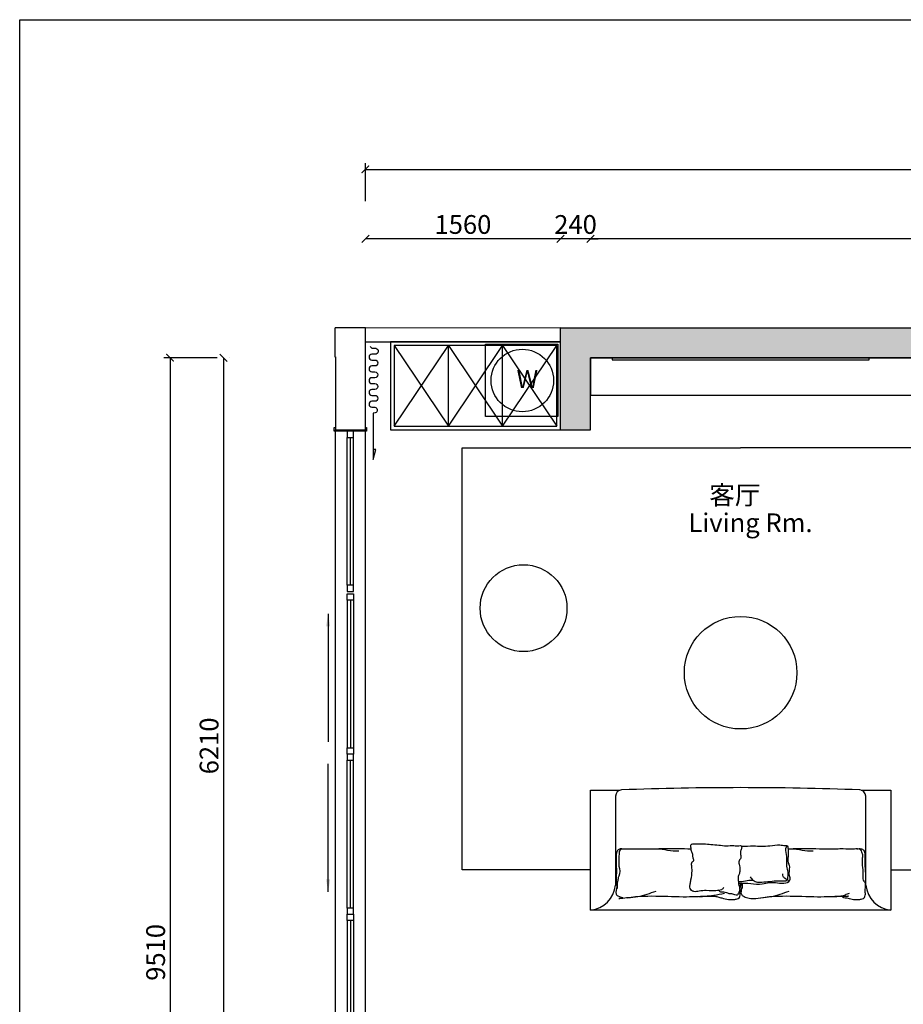
# Model space of a CAD drawing. Extents: x 414820 to 474162, y -153413 to -134887.
# Drawn here: x 414820 to 421884, y -142763 to -134887 of the extents above; entities that cross this region are included whole.
import ezdxf
from ezdxf.enums import TextEntityAlignment as Align

# ---------------------------------------------------------------- set-up
doc = ezdxf.new("R2010")
doc.units = 0
doc.header["$LTSCALE"] = 2
doc.header["$MEASUREMENT"] = 0
doc.header["$PDMODE"] = 2
for name, color, linetype in [('00M.空间名称', 8, 'Continuous'), ('01M.门', 2, 'Continuous'), ('01M.门套', 2, 'Continuous'), ('01Y.墙', 4, 'Continuous'), ('01Y.墙外尺寸标注', 1, 'Continuous'), ('02P.家具(固定)', 2, 'Continuous'), ('02P.家具(活动)', 2, 'Continuous'), ('02P.洁具（台盆）', 2, 'Continuous'), ('02P.窗帘', 2, 'Continuous')]:
    doc.layers.add(name, color=color, linetype=linetype)
doc.styles.add('CH', font='txt', dxfattribs={"width": 0.8})
doc.styles.add('YQ_DIM', font='SUPEROS.SHX', dxfattribs={"width": 0.8, "bigfont": 'HZDX.SHX'})
doc.styles.add('长仿宋体', font='txt')
doc.dimstyles.new('yq100', dxfattribs={"dimscale": 100, "dimtxt": 3, "dimasz": 1, "dimexe": 1.5, "dimexo": 3, "dimgap": 0.5, "dimtad": 1, "dimdec": 0, "dimdsep": 46, "dimtxsty": 'YQ_DIM', "dimblk": 'YQTICK', "dimcen": 0, "dimclrd": 256, "dimclre": 256, "dimclrt": 7, "dimadec": 1, "dimazin": 2, "dimtfac": 1, "dimtdec": 4, "dimtix": 1, "dimtmove": 2, "dimatfit": 2, "dimfxl": 1, "dimtolj": 1, "dimtzin": 0, "dimarcsym": 0})
doc.dimstyles.new('紫金 DIM-50', dxfattribs={"dimscale": 50, "dimtxt": 3, "dimasz": 1.2, "dimexe": 1, "dimexo": 1, "dimgap": 0.8, "dimtad": 1, "dimdec": 0, "dimrnd": 10, "dimzin": 0, "dimdsep": 46, "dimtxsty": '长仿宋体', "dimblk": 'ARCHTICK', "dimcen": 0, "dimclrd": 256, "dimclre": 256, "dimclrt": 2, "dimadec": 0, "dimazin": 0, "dimtfac": 0.5, "dimtdec": 0, "dimtix": 1, "dimtmove": 2, "dimatfit": 2, "dimfxl": 1, "dimtolj": 1, "dimtzin": 0, "dimlwd": -1, "dimlwe": -1, "dimarcsym": 0})

# ---------------------------------------------------------------- blocks, each defined once
blk = doc.blocks.new('_ArchTick')
at = {"color": 0, "linetype": 'ByBlock', "const_width": 0.15}
blk.add_lwpolyline([(-0.5, -0.5), (0.5, 0.5)], dxfattribs=at)
blk = doc.blocks.new('*D58')
at = {"layer": '01Y.墙外尺寸标注', "transparency": 16777216}
blk.add_line((425439.5, -136640.3), (419383.8, -136640.3), dxfattribs=at)
at = {"layer": 'Defpoints', "color": 0, "transparency": 16777216}
for p in [(419383.8, -136640.3), (419383.8, -136640.3), (425439.5, -136640.3)]:
    blk.add_point(p, dxfattribs=at)
at = {"layer": '01Y.墙外尺寸标注', "transparency": 16777216, "xscale": 60, "yscale": 60, "zscale": 60, "rotation": 180}
blk.add_blockref('_ArchTick', (419383.8, -136640.3), dxfattribs=at)
at = {"layer": '01Y.墙外尺寸标注', "transparency": 16777216, "xscale": 60, "yscale": 60, "zscale": 60}
blk.add_blockref('_ArchTick', (425439.5, -136640.3), dxfattribs=at)
at = {"layer": '01Y.墙外尺寸标注', "color": 2, "transparency": 16777216, "insert": (422411.7, -136525.3), "char_height": 150, "attachment_point": 5, "style": '长仿宋体'}
blk.add_mtext('\\A1;6060', dxfattribs=at)
blk = doc.blocks.new('*D59')
at = {"layer": '01Y.墙外尺寸标注', "transparency": 16777216}
for p, q in [((416449.4, -137591.7), (416449.4, -143800.6)), ((416499.4, -137591.7), (416499.4, -137591.7)), ((416499.4, -143800.6), (416499.4, -143800.6))]:
    blk.add_line(p, q, dxfattribs=at)
at = {"layer": 'Defpoints', "color": 0, "transparency": 16777216}
for p in [(416449.4, -137591.7), (416449.4, -143800.6), (416449.4, -143800.6)]:
    blk.add_point(p, dxfattribs=at)
at = {"layer": '01Y.墙外尺寸标注', "transparency": 16777216, "xscale": 60, "yscale": 60, "zscale": 60}
for p, rotation in [((416449.4, -137591.7), 90), ((416449.4, -143800.6), 270)]:
    blk.add_blockref('_ArchTick', p, dxfattribs=dict(at, rotation=rotation))
at = {"layer": '01Y.墙外尺寸标注', "color": 2, "transparency": 16777216, "insert": (416334.4, -140696.2), "char_height": 150, "attachment_point": 5, "rotation": 90, "style": '长仿宋体'}
blk.add_mtext('\\A1;6210', dxfattribs=at)
blk = doc.blocks.new('*D62')
at = {"layer": '01Y.墙外尺寸标注', "transparency": 16777216}
for p, q in [((416399.4, -137591.7), (415972, -137591.7)), ((416022, -137591.7), (416022, -147104)), ((416399.4, -147104), (415972, -147104))]:
    blk.add_line(p, q, dxfattribs=at)
at = {"layer": 'Defpoints', "color": 0, "transparency": 16777216}
for p in [(416449.4, -137591.7), (416022, -147104), (416449.4, -147104)]:
    blk.add_point(p, dxfattribs=at)
at = {"layer": '01Y.墙外尺寸标注', "transparency": 16777216, "xscale": 60, "yscale": 60, "zscale": 60}
for p, rotation in [((416022, -137591.7), 90), ((416022, -147104), 270)]:
    blk.add_blockref('_ArchTick', p, dxfattribs=dict(at, rotation=rotation))
at = {"layer": '01Y.墙外尺寸标注', "color": 2, "transparency": 16777216, "insert": (415907, -142347.9), "char_height": 150, "attachment_point": 5, "rotation": 90, "style": '长仿宋体'}
blk.add_mtext('\\A1;9510', dxfattribs=at)
blk = doc.blocks.new('*D76')
at = {"layer": '01Y.墙外尺寸标注', "transparency": 16777216}
for p, q in [((417583.8, -136340), (417583.8, -136034.4)), ((417583.8, -136084.4), (429653.4, -136084.4)), ((429653.4, -136340), (429653.4, -136034.4))]:
    blk.add_line(p, q, dxfattribs=at)
at = {"layer": 'Defpoints', "color": 0, "transparency": 16777216}
for p in [(429653.4, -136084.4), (417583.8, -136390), (429653.4, -136390)]:
    blk.add_point(p, dxfattribs=at)
at = {"layer": '01Y.墙外尺寸标注', "transparency": 16777216, "xscale": 60, "yscale": 60, "zscale": 60, "rotation": 180}
blk.add_blockref('_ArchTick', (417583.8, -136084.4), dxfattribs=at)
at = {"layer": '01Y.墙外尺寸标注', "transparency": 16777216, "xscale": 60, "yscale": 60, "zscale": 60}
blk.add_blockref('_ArchTick', (429653.4, -136084.4), dxfattribs=at)
at = {"layer": '01Y.墙外尺寸标注', "color": 2, "transparency": 16777216, "insert": (423618.6, -135969.4), "char_height": 150, "attachment_point": 5, "style": '长仿宋体'}
blk.add_mtext('\\A1;12070', dxfattribs=at)
blk = doc.blocks.new('*D78')
at = {"layer": '01Y.墙外尺寸标注', "transparency": 16777216}
for p, q in [((419143.8, -136640.3), (419083.8, -136640.3)), ((419383.8, -136640.3), (419143.8, -136640.3)), ((419383.8, -136640.3), (419443.8, -136640.3))]:
    blk.add_line(p, q, dxfattribs=at)
at = {"layer": 'Defpoints', "color": 0, "transparency": 16777216}
for p in [(419143.8, -136640.3), (419143.8, -136640.3), (419383.8, -136640.3)]:
    blk.add_point(p, dxfattribs=at)
at = {"layer": '01Y.墙外尺寸标注', "transparency": 16777216, "xscale": 60, "yscale": 60, "zscale": 60}
blk.add_blockref('_ArchTick', (419143.8, -136640.3), dxfattribs=at)
at = {"layer": '01Y.墙外尺寸标注', "transparency": 16777216, "xscale": 60, "yscale": 60, "zscale": 60, "rotation": 180}
blk.add_blockref('_ArchTick', (419383.8, -136640.3), dxfattribs=at)
at = {"layer": '01Y.墙外尺寸标注', "color": 2, "transparency": 16777216, "insert": (419263.8, -136525.3), "char_height": 150, "attachment_point": 5, "style": '长仿宋体'}
blk.add_mtext('\\A1;240', dxfattribs=at)
blk = doc.blocks.new('*D79')
at = {"layer": '01Y.墙外尺寸标注', "transparency": 16777216}
blk.add_line((419143.8, -136640.3), (417583.8, -136640.3), dxfattribs=at)
at = {"layer": 'Defpoints', "color": 0, "transparency": 16777216}
for p in [(417583.8, -136640.3), (417583.8, -136640.3), (419143.8, -136640.3)]:
    blk.add_point(p, dxfattribs=at)
at = {"layer": '01Y.墙外尺寸标注', "transparency": 16777216, "xscale": 60, "yscale": 60, "zscale": 60, "rotation": 180}
blk.add_blockref('_ArchTick', (417583.8, -136640.3), dxfattribs=at)
at = {"layer": '01Y.墙外尺寸标注', "transparency": 16777216, "xscale": 60, "yscale": 60, "zscale": 60}
blk.add_blockref('_ArchTick', (419143.8, -136640.3), dxfattribs=at)
at = {"layer": '01Y.墙外尺寸标注', "color": 2, "transparency": 16777216, "insert": (418363.8, -136525.3), "char_height": 150, "attachment_point": 5, "style": '长仿宋体'}
blk.add_mtext('\\A1;1560', dxfattribs=at)
blk = doc.blocks.new('*U45')
at = {"color": 1, "linetype": 'ByBlock'}
for p, q in [((-25, 1231.4), (-25, 50)), ((25, 1231.4), (25, 50))]:
    blk.add_line(p, q, dxfattribs=at)
at = {"color": 2}
blk.add_line((0, 1231.4), (0, 50), dxfattribs=at)
for points in [[(-25, 1231.4), (25, 1231.4), (25, 1281.4), (-25, 1281.4)], [(-25, 0), (25, 0), (25, 50), (-25, 50)]]:
    blk.add_lwpolyline(points, close=True, dxfattribs=at)
blk = doc.blocks.new('43y424')
at = {"layer": '02P.窗帘', "color": 1}
for points in [[(369220.5, 426787.9, 0.343006), (369238.3, 426810.7), (369238.3, 426833.7, -0.98701), (369285.4, 426826), (369285.4, 426820.3)], [(369285.4, 426820.3), (369285.4, 426803, 1), (369332.5, 426803), (369332.5, 426826, -1), (369379.6, 426826), (369379.6, 426803, 1), (369426.7, 426803), (369426.7, 426826, -1), (369473.8, 426826), (369473.8, 426803, 1), (369520.9, 426803), (369520.9, 426826, -1), (369568, 426826), (369568, 426803, 1), (369615.2, 426803), (369615.2, 426826, -1), (369662.3, 426826), (369662.3, 426803, 1), (369709.4, 426803), (369709.4, 426826, -0.98701), (369756.5, 426818.3), (369756.5, 426812.6)]]:
    blk.add_lwpolyline(points, format="xyb", dxfattribs=at)
blk.add_lwpolyline([(369756.5, 426812.6), (370128.6, 426812.6), (370048.9, 426834.3), (370048.9, 426812.6)], dxfattribs=at)
blk = doc.blocks.new('*U38')
at = {"layer": '00M.空间名称', "color": 1, "style": '长仿宋体'}
for s, p in [('客厅', (2.48, 3.46)), ('Living Rm.', (0.26, 0.51))]:
    blk.add_text(s, height=2, dxfattribs=at).set_placement(p)
blk = doc.blocks.new('*U44')
at = {"color": 1, "linetype": 'ByBlock'}
for p, q in [((-25, 1231.4), (-25, 50)), ((25, 1231.4), (25, 50))]:
    blk.add_line(p, q, dxfattribs=at)
at = {"color": 2}
blk.add_line((0, 1231.4), (0, 50), dxfattribs=at)
for points in [[(-25, 1231.4), (25, 1231.4), (25, 1281.4), (-25, 1281.4)], [(-25, 0), (25, 0), (25, 50), (-25, 50)]]:
    blk.add_lwpolyline(points, close=True, dxfattribs=at)
blk = doc.blocks.new('YQTICK')
blk.add_line((-1, 0), (1, 0))
at = {"const_width": 0.4}
blk.add_lwpolyline([(0.53, 0.53), (-0.53, -0.53)], dxfattribs=at)
blk = doc.blocks.new('A$C0ECA011E')
at = {"layer": '02P.洁具（台盆）'}
blk.add_lwpolyline([(0, 0), (0, 580), (580, 580), (580, 0)], close=True, dxfattribs=at)
at = {"layer": '02P.洁具（台盆）', "color": 1}
blk.add_circle((288.2, 284.1), 250, dxfattribs=at)
at = {"layer": '02P.洁具（台盆）', "color": 1, "style": 'CH'}
blk.add_text('W', height=144, rotation=270, dxfattribs=at).set_placement((182.2, 330.2), align=Align.BOTTOM_LEFT)

msp = doc.modelspace()

# ---------------------------------------------------------------- hatches: boundary and pattern name
at = {"layer": '01Y.墙'}
msp.add_hatch(color=8, dxfattribs=at).paths.add_polyline_path([(423161.83, -137351.91), (419143.83, -137351.91), (419143.83, -137591.72), (419143.38, -137591.72), (419144.2, -138168.92), (419383.83, -138168.92), (419383.83, -137591.72), (423161.83, -137591.72)])

# ---------------------------------------------------------------- linework, layer by layer
at = {"layer": '01M.门套', "color": 2}
msp.add_lwpolyline([(417583.83, -138168.92), (417583.83, -138148.92), (417593.83, -138148.92), (417593.83, -138178.92), (417333.83, -138178.92), (417333.83, -138148.92), (417343.83, -138148.92), (417343.83, -138168.92), (417583.83, -138168.92)], dxfattribs=at)
at = {"layer": '01Y.墙', "linetype": 'ByBlock', "ltscale": 3}
for p, q in [((417343.23, -137585.79), (417343.23, -137351.91)), ((417583.83, -137351.91), (417343.23, -137351.91)), ((417583.83, -137351.91), (419143.37, -137349.78)), ((417583.83, -137585.37), (417583.83, -137351.91)), ((417583.83, -137465.37), (419143.37, -137463.24)), ((417343.23, -137585.79), (417343.83, -137585.79))]:
    msp.add_line(p, q, dxfattribs=at)
at = {"layer": '01Y.墙'}
for p, q in [((419143.04, -137351.91), (429019.83, -137351.91)), ((419144.19, -138163.13), (419143.04, -137351.91)), ((419383.83, -138168.92), (419383.83, -137591.72)), ((419383.83, -137591.72), (423161.83, -137591.72)), ((419144.2, -138168.92), (419383.83, -138168.92))]:
    msp.add_line(p, q, dxfattribs=at)
at = {"layer": '01Y.墙', "color": 1, "linetype": 'ByBlock', "ltscale": 3}
for p, q in [((417343.83, -143334.52), (417343.83, -138168.92)), ((417583.83, -143334.52), (417583.83, -138168.92))]:
    msp.add_line(p, q, dxfattribs=at)
at = {"layer": '01Y.墙', "color": 4, "ltscale": 3}
msp.add_lwpolyline([(414820.43, -134887.21), (438650.81, -134887.21), (438650.81, -149977.2), (414820.43, -149977.2)], close=True, dxfattribs=at)
at = {"layer": '01Y.墙', "linetype": 'ByBlock', "ltscale": 3}
msp.add_lwpolyline([(417343.83, -137585.37), (417343.83, -138168.92), (417583.83, -138168.92), (417583.83, -137585.37)], dxfattribs=at)
at = {"layer": '02P.家具(固定)', "color": 1, "ltscale": 3}
for p, q in [((417813.67, -137494.1), (418247.29, -138138.92)), ((417813.83, -138138.92), (418247.13, -137494.1)), ((418247.29, -138138.92), (418247.13, -137494.1)), ((418247.13, -137494.1), (418680.74, -138138.92)), ((418247.29, -138138.92), (418680.59, -137494.1)), ((418680.74, -138138.92), (418680.59, -137494.1)), ((418680.59, -137494.1), (419114.2, -138138.92)), ((418680.74, -138138.92), (419114.05, -137494.1))]:
    msp.add_line(p, q, dxfattribs=at)
at = {"layer": '02P.家具(固定)'}
msp.add_lwpolyline([(417783.83, -138168.92), (419144.2, -138168.92), (419144.05, -137464.1), (417783.67, -137464.1)], close=True, dxfattribs=at)
at = {"layer": '02P.家具(固定)', "color": 1}
msp.add_lwpolyline([(417813.83, -138138.92), (419114.2, -138138.92), (419114.05, -137494.1), (417813.67, -137494.1)], close=True, dxfattribs=at)
at = {"layer": '02P.家具(固定)', "linetype": 'ByBlock', "ltscale": 3}
for points in [[(422839.77, -137591.72), (419383.83, -137591.72), (419383.83, -137891.72), (422839.77, -137891.72)], [(421611.8, -137591.72), (419555.86, -137591.72), (419555.86, -137607.41), (421611.8, -137607.41)]]:
    msp.add_lwpolyline(points, close=True, dxfattribs=at)
at = {"layer": '02P.家具(活动)'}
for p, q in [((419383.83, -142010.34), (419383.83, -141050.34)), ((419383.83, -141050.34), (419620.59, -141050.34)), ((421547.08, -141050.34), (421783.83, -141050.34)), ((421783.83, -141050.34), (421783.83, -142010.34)), ((419583.83, -141098.55), (419583.83, -141810.34)), ((421583.83, -141810.34), (421583.83, -141098.55)), ((419593.8, -141810.34), (419583.83, -141810.34)), ((421783.83, -142010.34), (419383.83, -142010.34))]:
    msp.add_line(p, q, dxfattribs=at)
at = {"layer": '02P.家具(活动)', "color": 8}
for p, q in [((420593.47, -141810.34), (420582.7, -141810.34)), ((421583.83, -141810.34), (421582.37, -141810.34))]:
    msp.add_line(p, q, dxfattribs=at)
at = {"layer": '02P.家具(活动)', "color": 1}
for points in [[(419383.83, -141688.27), (418358.29, -141688.27), (418358.29, -138311.66), (420583.83, -138311.66)], [(421696.6, -138311.66), (420583.83, -138311.66)], [(422322.32, -138311.66), (421696.6, -138311.66)], [(421783.83, -141688.27), (422809.37, -141688.27), (422809.37, -138873.95)]]:
    msp.add_lwpolyline(points, dxfattribs=at)
for centre, radius in [((418848.24, -139594.57), 347.19), ((420583.83, -140110.83), 450)]:
    msp.add_circle(centre, radius, dxfattribs=at)
at = {"layer": '02P.家具(活动)'}
for centre, radius, start, end in [((419633.83, -141098.55), 50, 92.036023, 180), ((420583.83, -165864.4), 24834.06, 87.803576, 92.196424), ((421533.83, -141098.55), 50, 0, 87.963977), ((419358.57, -141785.08), 226.67, 276.39773, 353.60227), ((421809.09, -141785.08), 226.67, 186.39773, 263.60227)]:
    msp.add_arc(centre, radius, start, end, dxfattribs=at)
at = {"layer": '02P.家具(活动)', "color": 8}
for points in [[(419633.73, -141518.94), (419609.61, -141524.31), (419599.42, -141533.44), (419590.3, -141553.3), (419588.16, -141591.95), (419589.77, -141666.04), (419590.84, -141714.35), (419588.69, -141771.25), (419593.47, -141800.49), (419592.8, -141824.38), (419589.1, -141849.61), (419587.09, -141864.76), (419587.76, -141878.22), (419602.21, -141895.38), (419641.86, -141912.87), (419612.18, -141917.69), (419686.88, -141908.53), (419758.04, -141900.54), (419872.6, -141896.92), (420124.57, -141902.43), (420227.66, -141901.05), (420368.28, -141890.08), (420454.87, -141874.94)], [(419633.73, -141518.94), (419625.44, -141525.71), (419613.91, -141540.32), (419611.53, -141557.98), (419611.19, -141657.48), (419611.17, -141738.03), (419605.74, -141749.25), (419603.02, -141768.26), (419599.97, -141781.5), (419596.92, -141830.75), (419597.94, -141837.88)], [(419633.73, -141518.94), (419814.82, -141519.97), (419956.39, -141522.72), (420044.35, -141535.1), (420089.7, -141535.1)], [(420449.44, -141828.13), (420431.34, -141847), (420410.08, -141854.08), (420307.73, -141854.08), (420252.63, -141858.01), (420208.54, -141861.15), (420198.3, -141857.22), (420186.5, -141846.22), (420178.62, -141827.34), (420180.2, -141799.82), (420186.5, -141768.37), (420195.14, -141695.11), (420192.77, -141655.01), (420197.49, -141624.35), (420208.52, -141613.34), (420203, -141588.96), (420201.35, -141564.36), (420190.33, -141537.62), (420186.39, -141506.96), (420187.97, -141484.94), (420194.27, -141481.8), (420227.33, -141480.23), (420290.31, -141479.44), (420345.42, -141484.16), (420408.4, -141489.66), (420469.02, -141495.16), (420529.64, -141493.59), (420569.79, -141495.16), (420587.11, -141495.16), (420591.05, -141503.03), (420591.83, -141514.04), (420583.17, -141537.62), (420583.17, -141564.36), (420582.38, -141598.96), (420575.3, -141607.6), (420571.4, -141643.17), (420576.13, -141665.19), (420576.13, -141693.49), (420572.19, -141722.59), (420565.9, -141732.81), (420564.32, -141767.41), (420567.47, -141802.15), (420573.77, -141824.95), (420576.13, -141843.04), (420569.04, -141868.2), (420561.18, -141882.35), (420554.88, -141889.43), (420538.35, -141888.64), (420520.24, -141881.57), (420491.9, -141878.42), (420473, -141872.13), (420448.6, -141867.41), (420420.25, -141863.48), (420408.45, -141854.05), (420400.57, -141849.33)], [(420959.31, -141497.3), (420948.8, -141506.34), (420948.8, -141566.16), (420949.86, -141625.96), (420951.98, -141670.42), (420961.49, -141719.64), (420960.96, -141775.75), (420964.79, -141786.22)], [(421511.54, -141520.81), (421549.22, -141519.08), (421564.7, -141529.59), (421573.41, -141548.34), (421576.94, -141590.82), (421576.94, -141657.19), (421582.25, -141737.72), (421582.44, -141807.02)], [(420659.95, -141744.13), (420670.11, -141756.85), (420698.92, -141780.6), (420737.9, -141785.7), (420801.15, -141782.1), (420869.94, -141775.3), (420912.41, -141775.3), (420942.13, -141776.15), (420950.42, -141773.93), (420950.76, -141768.25), (420940.41, -141757.9), (420924.73, -141740.53), (420919.72, -141719.82)], [(419681.83, -141910.97), (419763.15, -141900.93), (419907.48, -141857.11)], [(420746.31, -141910.97), (420827.63, -141900.93), (420971.96, -141857.11)]]:
    msp.add_spline(points, degree=3, dxfattribs=at)
for points, knots in [([(420187.71, -141522.27), (420152.61, -141521.85), (420088.36, -141518.74), (420024.15, -141519.29), (419995.08, -141519.54), (419973.11, -141519.73), (419951.15, -141519.92), (419929.19, -141520.11)], [962.6960954, 962.6960954, 962.6960954, 962.6960954, 1068.1230549, 1155.3486772, 1155.3486772, 1155.3486772, 1221.238988, 1221.238988, 1221.238988, 1221.238988]), ([(420589.8, -141499.2), (420621.58, -141497.75), (420697.35, -141494.8), (420799.11, -141501.23), (420887.02, -141484.52), (420930.35, -141492.98), (420961.43, -141492.85), (420962.55, -141524.76), (420968.13, -141566.52), (420953.12, -141617.84), (420981.42, -141664.74), (420958.96, -141714.06), (420985, -141765.32), (420962.94, -141789.24), (420908.51, -141805.02), (420836.89, -141780.36), (420745.35, -141809.53), (420662.29, -141798.34), (420599.12, -141795.62), (420566.48, -141796.29)], [95.6956563, 95.6956563, 95.6956563, 95.6956563, 190.9882744, 322.7245996, 403.9351443, 447.9040609, 465.6057783, 480.7047885, 529.2804283, 603.9112606, 621.6663815, 687.4423396, 749.5829597, 759.5465166, 780.846086, 913.9115539, 970.9073945, 1062.9319201, 1160.9465065, 1160.9465065, 1160.9465065, 1160.9465065]), ([(420962.64, -141518.72), (420985.54, -141518.85), (421037.93, -141521.11), (421104.4, -141536.87), (421149.23, -141535.55), (421164.38, -141535.1)], [329.0511717, 329.0511717, 329.0511717, 329.0511717, 397.6806788, 486.5101205, 531.8658086, 531.8658086, 531.8658086, 531.8658086]), ([(421324.27, -141900.21), (421362.77, -141899.63), (421401.26, -141899.04), (421439.76, -141898.46), (421442.15, -141898.43), (421457.32, -141898.24), (421364.5, -141904.71), (421457.52, -141914.08), (421478.39, -141924.56), (421524.95, -141927.42), (421552.69, -141920.73), (421575.17, -141912.25), (421582.12, -141887.3), (421579.06, -141858), (421580.72, -141825.12), (421584.6, -141793.87), (421567.79, -141778.1), (421562.4, -141753.99), (421566.83, -141711.61), (421557.89, -141654.97), (421555.94, -141602.21), (421563.56, -141564.08), (421549.77, -141546.08), (421548.65, -141526.44), (421519.1, -141518.92), (421440.61, -141527.09), (421438.26, -141517.94), (421272.18, -141524.44), (421167.35, -141518.71), (421099.12, -141519.29), (421069.75, -141519.54), (421047.79, -141519.73), (421025.83, -141519.92), (421003.87, -141520.11)], [-115.3364831, -115.3364831, -115.3364831, -115.3364831, 0, 0, 0, 5.6255909, 35.7041576, 70.5088736, 125.1451815, 167.3761208, 193.3198407, 214.0959985, 233.7189981, 264.7024166, 302.7637963, 335.2830962, 349.3611418, 368.5175809, 406.5529365, 477.2098739, 537.7802019, 568.7636204, 584.5096994, 604.1246016, 619.2813557, 667.1142119, 820.4699657, 952.7248176, 1068.1230549, 1155.3486772, 1155.3486772, 1155.3486772, 1221.238988, 1221.238988, 1221.238988, 1221.238988]), ([(420249.6, -141900.21), (420288.09, -141899.63), (420326.59, -141899.04), (420365.08, -141898.46), (420366.96, -141898.43), (420378.88, -141898.24), (420401.83, -141904.71), (420440.42, -141914.08), (420482.96, -141924.56), (420524.68, -141927.42), (420553.11, -141920.73), (420575.47, -141912.25), (420582.46, -141887.3), (420579.38, -141858), (420580.94, -141827.35), (420583.67, -141804.12), (420581.48, -141796.12)], [-115.3364831, -115.3364831, -115.3364831, -115.3364831, 0, 0, 0, 5.6255909, 35.7041576, 70.5088736, 125.1451815, 167.3761208, 193.3198407, 214.0959985, 233.7189981, 264.7024166, 302.7637963, 328.3923086, 328.3923086, 328.3923086, 328.3923086]), ([(420565.19, -141780.74), (420574.78, -141781.05), (420603.15, -141780.98), (420641.87, -141770.41), (420672.04, -141770.52), (420683.42, -141770.56)], [136.9123893, 136.9123893, 136.9123893, 136.9123893, 165.4876653, 221.7378619, 255.7661103, 255.7661103, 255.7661103, 255.7661103]), ([(420592.65, -141796.18), (420592.85, -141797.62), (420593.95, -141806.95), (420592.85, -141824.99), (420589.26, -141846.3), (420586.55, -141863.98), (420585.89, -141881.85), (420607.19, -141901.55), (420641.64, -141915.01), (420697.02, -141920.35), (420760.24, -141907.61), (420846.91, -141898.2), (420993.16, -141894.97), (421149.6, -141903.8), (421314.97, -141901.56), (421425.75, -141894.86), (421425.75, -141880.47), (421454.54, -141874.94)], [303.614961, 303.614961, 303.614961, 303.614961, 307.9572585, 331.8547994, 357.3567763, 372.6352726, 386.113998, 408.545887, 451.888921, 497.4587154, 572.717225, 644.3284076, 758.9451514, 1010.9779822, 1114.0707951, 1255.1243655, 1343.0224255, 1343.0224255, 1343.0224255, 1343.0224255]), ([(420596.85, -141796.25), (420595.31, -141807.69), (420595.16, -141821.81), (420597.25, -141835.51), (420597.61, -141837.88)], [287.3855908, 287.3855908, 287.3855908, 287.3855908, 321.7929143, 328.9953381, 328.9953381, 328.9953381, 328.9953381])]:
    msp.add_open_spline(points, degree=3, knots=knots, dxfattribs=at)
msp.add_open_spline([(420582.95, -141796.12), (420582.89, -141799.75), (420582.83, -141803.39), (420582.76, -141807.02)], degree=3, dxfattribs=at)

# ---------------------------------------------------------------- block references
at = {"layer": '00M.空间名称', "color": 1, "xscale": 75, "yscale": 75, "zscale": 75}
msp.add_blockref('*U38', (420146.48, -139024.8), dxfattribs=at)
at = {"layer": '01M.门', "color": 1, "rotation": 180.0000000003888}
for name, p in [('*U44', (417463.83, -138178.92)), ('*U45', (417463.83, -140761.72))]:
    msp.add_blockref(name, p, dxfattribs=at)
at = {"layer": '01M.门', "color": 1, "xscale": -1, "rotation": 359.9999999996111}
for p in [(417463.83, -140761.72), (417463.83, -143324.52)]:
    msp.add_blockref('*U45', p, dxfattribs=at)
at = {"layer": '02P.洁具（台盆）', "color": 2, "rotation": 90}
msp.add_blockref('A$C0ECA011E', (419122.79, -138061.56), dxfattribs=at)
at = {"layer": '02P.窗帘', "color": 1, "rotation": 270}
msp.add_blockref('43y424', (-9166.33, 231722.84), dxfattribs=at)

# ---------------------------------------------------------------- dimensions: what is measured, and where the dimension line sits
at = {"layer": '01Y.墙外尺寸标注', "color": 2}
for p1, p2, distance, picture, middle in [((417583.83, -136389.96), (429653.43, -136389.96), 305.6, '*D76', (423618.63, -135969.36)), ((419383.83, -136640.3), (419143.83, -136640.3), 0, '*D78', (419263.83, -136525.3))]:
    dim = msp.add_aligned_dim(p1=p1, p2=p2, distance=distance, dimstyle='紫金 DIM-50', dxfattribs=at)
    dim.commit()
    dim.dimension.update_dxf_attribs({"geometry": picture, "text_midpoint": middle})
for base, p1, p2, picture, middle in [((417583.83, -136640.3), (419143.83, -136640.3), (417583.83, -136640.3), '*D79', (418363.83, -136525.3)), ((419383.83, -136640.3), (425439.47, -136640.3), (419383.83, -136640.3), '*D58', (422411.65, -136525.3))]:
    dim = msp.add_linear_dim(base=base, p1=p1, p2=p2, dimstyle='紫金 DIM-50', dxfattribs=at)
    dim.commit()
    dim.dimension.update_dxf_attribs({"geometry": picture, "text_midpoint": middle})
for base, p2, picture, middle in [((416022.02, -147104.05), (416449.36, -147104.05), '*D62', (415907.02, -142347.88)), ((416449.36, -143800.59), (416449.36, -143800.59), '*D59', (416334.36, -140696.15))]:
    dim = msp.add_linear_dim(base=base, p1=(416449.36, -137591.72), p2=p2, angle=270, dimstyle='紫金 DIM-50', dxfattribs=at)
    dim.commit()
    dim.dimension.update_dxf_attribs({"geometry": picture, "text_midpoint": middle})

# ---------------------------------------------------------------- leaders
at = {"layer": '01M.门', "color": 1}
for points in [[(417286.09, -139640.03), (417286.09, -140663.44)], [(417286.09, -141863.41), (417286.09, -140840)]]:
    msp.add_leader(points, dimstyle='yq100', override={"dimgap": 0.5, "dimtad": 0, "dimfxl": 100, "dimfxlon": 1}, dxfattribs=at)

doc.saveas('drawing.dxf')
